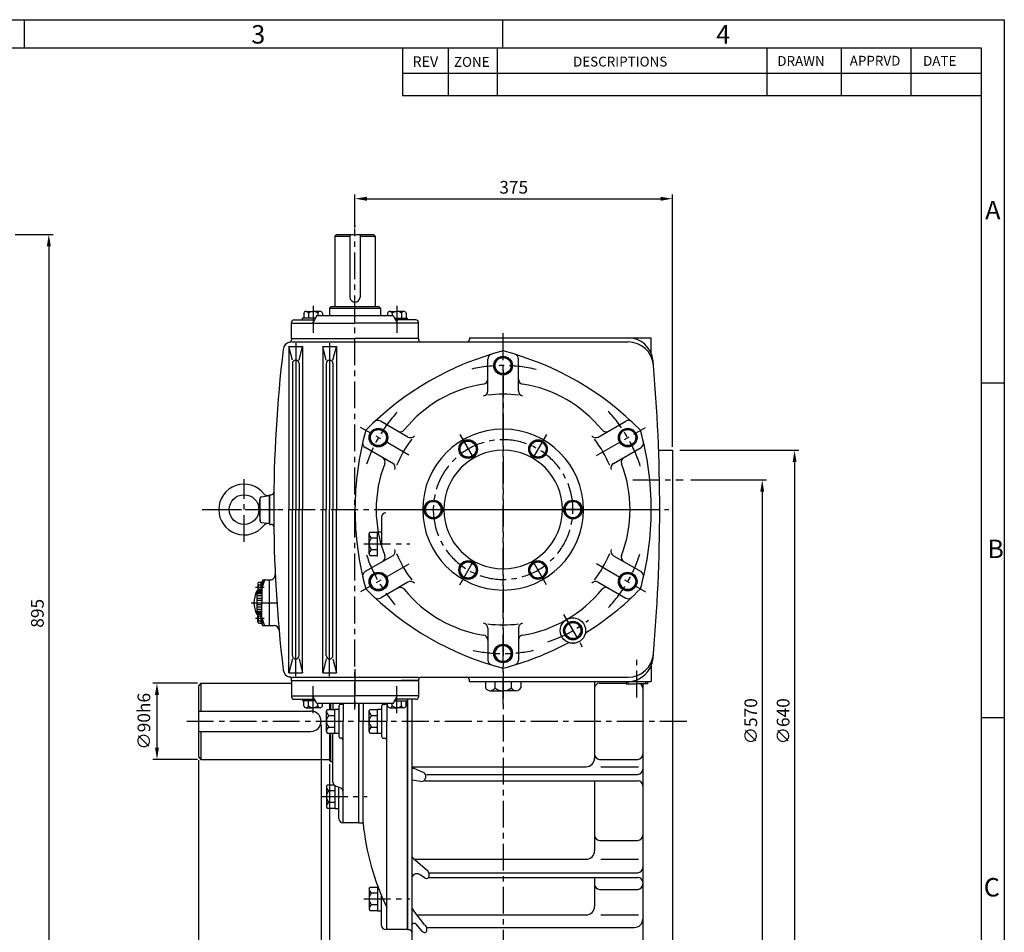
# Model space of a CAD drawing. Extents: x 1 to 2343, y 5 to 1653.
# Drawn here: x 1180 to 2343, y 576 to 1653 of the extents above; entities that cross this region are included whole.
import ezdxf

# ---------------------------------------------------------------- set-up
doc = ezdxf.new("R2010")
doc.units = 0
doc.header["$MEASUREMENT"] = 0
doc.linetypes.add('CENTER', pattern=[50.8, 31.75, -6.35, 6.35, -6.35])
doc.layers.get('0').update_dxf_attribs({"color": 3, "linetype": 'CONTINUOUS'})
doc.layers.get('DEFPOINTS').update_dxf_attribs({"linetype": 'CONTINUOUS'})
for name, color, linetype in [('01', 1, 'CENTER'), ('2', 2, 'CONTINUOUS'), ('3', 3, 'CONTINUOUS'), ('CENTER', 1, 'CENTER'), ('DIM', 2, 'CONTINUOUS'), ('LOGO', 5, 'CONTINUOUS'), ('NEEDLE', 2, 'CONTINUOUS'), ('THIN', 3, 'CONTINUOUS')]:
    doc.layers.add(name, color=color, linetype=linetype)
doc.styles.add('ROMANS', font='romans.shx')

msp = doc.modelspace()

# ---------------------------------------------------------------- linework, layer by layer
for p, q in [((1551.9, 1398), (1553.9, 1400)), ((1551.9, 1398), (1551.9, 1315)), ((1551.9, 1398), (1569.9, 1398)), ((1553.9, 1400), (1597.9, 1400)), ((1569.9, 1400), (1569.9, 1326)), ((1581.9, 1400), (1581.9, 1326)), ((1581.9, 1398), (1599.9, 1398)), ((1597.9, 1400), (1599.9, 1398)), ((1599.9, 1398), (1599.9, 1315)), ((1545.9, 1313), (1547.9, 1315)), ((1547.9, 1315), (1603.9, 1315)), ((1603.9, 1315), (1605.9, 1313)), ((1515.4, 1306.8), (1515.4, 1301)), ((1518.2, 1309), (1526.4, 1309)), ((1520.9, 1306.8), (1520.9, 1301)), ((1534.6, 1309), (1526.4, 1309)), ((1530.9, 1304), (1528.1, 1299)), ((1530.9, 1304), (1575.9, 1304)), ((1531.9, 1306.8), (1531.9, 1304)), ((1537.4, 1306.8), (1537.4, 1304)), ((1545.9, 1313), (1605.9, 1313)), ((1545.9, 1313), (1545.9, 1304)), ((1575.9, 1304), (1620.9, 1304)), ((1605.9, 1313), (1605.9, 1304)), ((1614.4, 1306.8), (1614.4, 1304)), ((1617.2, 1309), (1625.4, 1309)), ((1619.9, 1306.8), (1619.9, 1304)), ((1620.9, 1304), (1623.7, 1299)), ((1620.9, 1304), (1623.7, 1299)), ((1633.6, 1309), (1625.4, 1309)), ((1630.9, 1306.8), (1630.9, 1301)), ((1636.3, 1306.8), (1636.3, 1301)), ((1500.9, 1277), (1500.9, 1296)), ((1500.9, 1295), (1575.9, 1295)), ((1503.9, 1299), (1528.1, 1299)), ((1513.9, 1299), (1513.9, 1301)), ((1529.2, 1301), (1513.9, 1301)), ((1528.1, 1299), (1525.9, 1295)), ((1650.9, 1295), (1575.9, 1295)), ((1622.6, 1301), (1637.9, 1301)), ((1647.9, 1299), (1623.7, 1299)), ((1623.7, 1299), (1625.9, 1295)), ((1637.9, 1299), (1637.9, 1301)), ((1650.9, 1277), (1650.9, 1296)), ((1500.9, 1277), (1575.9, 1277)), ((1650.9, 1277), (1575.9, 1277)), ((1898.1, 1278), (1925.9, 1278)), ((1925.9, 1259.4), (1925.9, 1278)), ((1497.8, 1267.6), (1497.8, 1245.3)), ((1497.8, 1267.6), (1514, 1267.6)), ((1501.9, 1251.4), (1497.8, 1267.6)), ((1509.9, 1251.4), (1514, 1267.6)), ((1514, 1267.6), (1514, 1241.4)), ((1537.8, 1267.6), (1537.8, 1226.3)), ((1541.9, 1251.4), (1537.8, 1267.6)), ((1537.8, 1267.6), (1554, 1267.6)), ((1549.9, 1251.4), (1554, 1267.6)), ((1554, 1267.6), (1554, 1219.3)), ((1501.9, 1247.4), (1501.9, 1245)), ((1509.9, 1247.4), (1509.9, 1243.2)), ((1541.9, 1247.4), (1541.9, 1224.3)), ((1549.9, 1247.4), (1549.9, 1220.9)), ((1732.9, 1215.2), (1732.9, 1252.7)), ((1768.9, 1215.2), (1768.9, 1252.7)), ((1638.5, 1160.7), (1605.9, 1179.5)), ((1863.3, 1160.7), (1895.8, 1179.5)), ((1620.5, 1129.5), (1587.9, 1148.3)), ((1881.3, 1129.5), (1913.8, 1148.3)), ((1934.6, 1145), (1950.9, 1145)), ((1950.9, 1145), (1950.9, 505)), ((1462.4, 1075), (1463.9, 1088.8)), ((1463.9, 1061.4), (1463.9, 1088.6)), ((1465.3, 1090.2), (1474.9, 1091.6)), ((1474.9, 1092.5), (1474.9, 1057.5)), ((1474.9, 1092.5), (1477, 1092.5)), ((1474.9, 1058.4), (1474.9, 1091.6)), ((1462.4, 1075), (1463.9, 1061.2)), ((1465.3, 1059.8), (1474.9, 1058.4)), ((1607.4, 1066), (1607.4, 1031.7)), ((1592.6, 1046.6), (1593.6, 1048.4)), ((1593.6, 1048.4), (1602.6, 1048.4)), ((1602.6, 1020.4), (1602.6, 1048.7)), ((1602.6, 1048.7), (1607.4, 1048.7)), ((1592.6, 1022.6), (1592.6, 1046.6)), ((1595.5, 1041.5), (1602.6, 1041.5)), ((1595.5, 1027.7), (1602.6, 1027.7)), ((1620.5, 1020.5), (1587.9, 1001.7)), ((1592.6, 1022.6), (1593.6, 1020.7)), ((1593.6, 1020.7), (1602.6, 1020.7)), ((1602.6, 1020.4), (1602.9, 1020.4)), ((1881.3, 1020.5), (1913.8, 1001.7)), ((1462.3, 989.2), (1465, 989.2)), ((1465, 989.7), (1466.5, 989.7)), ((1465, 989.2), (1465, 978.9)), ((1638.5, 989.3), (1605.9, 970.5)), ((1863.3, 989.3), (1895.8, 970.5)), ((1459.8, 978.9), (1459.8, 951.1)), ((1465.8, 978.9), (1459.8, 978.9)), ((1461, 987.7), (1461, 979.1)), ((1462.3, 986.3), (1465, 986.3)), ((1462.3, 980.5), (1465, 980.5)), ((1465.8, 951.1), (1459.8, 951.1)), ((1461, 942.3), (1461, 951)), ((1462.3, 949.5), (1465, 949.5)), ((1462.3, 943.7), (1465, 943.7)), ((1465, 940.9), (1465, 951.1)), ((1462.3, 940.9), (1465, 940.9)), ((1465, 940.3), (1466.5, 940.3)), ((1554, 882.4), (1554, 930.7)), ((1732.9, 934.8), (1732.9, 897.3)), ((1768.9, 934.8), (1768.9, 897.3)), ((1537.8, 882.4), (1537.8, 923.7)), ((1514, 882.4), (1514, 908.6)), ((1497.8, 882.4), (1497.8, 904.7)), ((1501.9, 898.6), (1497.8, 882.4)), ((1501.9, 902.6), (1501.9, 905)), ((1509.9, 902.6), (1509.9, 906.8)), ((1509.9, 898.6), (1514, 882.4)), ((1541.9, 898.6), (1537.8, 882.4)), ((1549.9, 898.6), (1554, 882.4)), ((1925.9, 890.6), (1925.9, 872)), ((1497.8, 882.4), (1514, 882.4)), ((1500.9, 873), (1520.9, 873)), ((1500.9, 873), (1500.9, 854)), ((1537.8, 882.4), (1554, 882.4)), ((1650.9, 873), (1630.9, 873)), ((1650.9, 873), (1650.9, 854)), ((1393.9, 870), (1390.9, 867)), ((1390.9, 867), (1390.9, 783)), ((1393.9, 870), (1500.9, 870)), ((1393.9, 870), (1393.9, 837)), ((1730, 872), (1730, 864.4)), ((1735.6, 861), (1741.3, 861)), ((1741.3, 872), (1741.3, 864.4)), ((1741.3, 861), (1750.9, 861)), ((1766.1, 861), (1750.9, 861)), ((1760.5, 872), (1760.5, 864.4)), ((1771.7, 872), (1771.7, 864.4)), ((1858.9, 872), (1858.9, 781.4)), ((1864.9, 870), (1898.4, 870)), ((1896.1, 872), (1896.1, 869.1)), ((1896.1, 869.1), (1908.7, 869.1)), ((1898.1, 872), (1925.9, 872)), ((1921.3, 869.1), (1908.7, 869.1)), ((1915.9, 869.1), (1915.9, 511)), ((1921.3, 872), (1921.3, 869.1)), ((1500.9, 855), (1575.9, 855)), ((1503.9, 851), (1528.1, 851)), ((1513.9, 851), (1513.9, 849)), ((1528.1, 851), (1525.9, 855)), ((1528.1, 851), (1525.9, 855)), ((1530.9, 846), (1528.1, 851)), ((1650.9, 855), (1575.9, 855)), ((1620.9, 846), (1623.7, 851)), ((1623.7, 851), (1625.9, 855)), ((1647.9, 851), (1623.7, 851)), ((1637.9, 851), (1637.9, 849)), ((1642.9, 851), (1642.9, 532)), ((1529.2, 849), (1513.9, 849)), ((1515.4, 843.2), (1515.4, 849)), ((1518.2, 841), (1526.4, 841)), ((1520.9, 843.2), (1520.9, 849)), ((1534.6, 841), (1526.4, 841)), ((1620.9, 846), (1530.9, 846)), ((1531.9, 843.2), (1531.9, 846)), ((1537.4, 843.2), (1537.4, 846)), ((1542.1, 837), (1543.1, 838.9)), ((1543.1, 838.9), (1552.1, 838.9)), ((1545.9, 846), (1545.9, 838.9)), ((1546.9, 846), (1546.9, 838.9)), ((1549.9, 846), (1549.9, 838.9)), ((1552.1, 839.2), (1556.9, 839.2)), ((1552.1, 810.9), (1552.1, 839.2)), ((1556.9, 843), (1556.9, 807)), ((1559.9, 845), (1558.9, 845)), ((1561.9, 846), (1561.9, 825)), ((1579.9, 846), (1579.9, 705)), ((1580.4, 846), (1580.4, 825)), ((1585.4, 846), (1585.4, 825)), ((1592.6, 837), (1593.6, 838.9)), ((1593.6, 838.9), (1602.6, 838.9)), ((1602.6, 839.2), (1607.4, 839.2)), ((1602.6, 810.9), (1602.6, 839.2)), ((1607.4, 842.5), (1607.4, 807.5)), ((1609.9, 845), (1610.9, 845)), ((1613.4, 846), (1613.4, 825)), ((1614.4, 843.2), (1614.4, 846)), ((1617.2, 841), (1625.4, 841)), ((1619.9, 843.2), (1619.9, 846)), ((1622.6, 849), (1637.9, 849)), ((1633.6, 841), (1625.4, 841)), ((1630.9, 843.2), (1630.9, 849)), ((1636.4, 843.2), (1636.4, 849)), ((1637.4, 849), (1637.4, 579)), ((1637.9, 849), (1637.9, 579)), ((1390.9, 837), (1523.9, 837)), ((1542.1, 813), (1542.1, 837)), ((1545, 831.9), (1552.1, 831.9)), ((1592.6, 813), (1592.6, 837)), ((1595.5, 831.9), (1602.6, 831.9)), ((1545, 818.1), (1552.1, 818.1)), ((1561.9, 705), (1561.9, 825)), ((1580.4, 705), (1580.4, 825)), ((1585.4, 705), (1585.4, 825)), ((1595.5, 818.1), (1602.6, 818.1)), ((1613.4, 579), (1613.4, 825)), ((1390.9, 813), (1523.9, 813)), ((1393.9, 813), (1393.9, 780)), ((1542.1, 813), (1543.1, 811.1)), ((1543.1, 811.1), (1552.1, 811.1)), ((1545.9, 811.1), (1545.9, 778.5)), ((1546.9, 811.1), (1546.9, 777.5)), ((1549.9, 753.3), (1549.9, 811.1)), ((1552.1, 810.9), (1556.9, 810.9)), ((1559.9, 805), (1558.9, 805)), ((1592.6, 813), (1593.6, 811.1)), ((1593.6, 811.1), (1602.6, 811.1)), ((1602.6, 810.9), (1607.4, 810.9)), ((1609.9, 805), (1610.9, 805)), ((1390.9, 783), (1393.9, 780)), ((1393.9, 780), (1545.9, 780)), ((1864.9, 780), (1909.9, 780)), ((1545.9, 778.5), (1546.9, 777.5)), ((1546.9, 777.5), (1549.9, 777.5)), ((1643.4, 771.4), (1848.9, 771.4)), ((1656.6, 764.7), (1645.9, 769.1)), ((1866.4, 771.4), (1911, 771.4)), ((1660.5, 762.3), (1909.9, 762.3)), ((1542.1, 748.2), (1543.1, 750.1)), ((1542.1, 748.2), (1542.1, 724.2)), ((1543.1, 750.1), (1551.1, 750.1)), ((1552.1, 749.2), (1552.1, 722.1)), ((1553, 748.7), (1558.8, 746.3)), ((1556.9, 710), (1556.9, 747.1)), ((1653.8, 754), (1642.9, 755.5)), ((1658.5, 754.8), (1909.9, 754.8)), ((1858.9, 754.8), (1858.9, 672)), ((1545, 743.2), (1552.1, 743.2)), ((1542.1, 724.2), (1543.1, 722.4)), ((1543.1, 722.4), (1552.1, 722.4)), ((1545, 729.3), (1552.1, 729.3)), ((1552.1, 722.1), (1556.9, 722.1)), ((1579.9, 705), (1561.9, 705)), ((1580.4, 705), (1585.4, 705)), ((1864.9, 684.4), (1909.9, 684.4)), ((1661.3, 648.8), (1645, 662.5)), ((1645.7, 662), (1848.9, 662)), ((1866.4, 662), (1911, 662)), ((1658.9, 639.9), (1652, 644)), ((1663.5, 640.7), (1909.9, 640.7)), ((1664.4, 646.2), (1909.9, 646.2)), ((1858.9, 640.7), (1858.9, 606.3)), ((1592.6, 627.4), (1593.6, 629.3)), ((1593.6, 629.3), (1602.6, 629.3)), ((1602.6, 629.6), (1602.6, 601.3)), ((1602.6, 629.6), (1602.9, 629.6)), ((1592.6, 627.4), (1592.6, 603.4)), ((1595.5, 622.4), (1602.6, 622.4)), ((1607.4, 584), (1607.4, 618.3)), ((1864.9, 626.5), (1909.9, 626.5)), ((1595.5, 608.5), (1602.6, 608.5)), ((1592.6, 603.4), (1593.6, 601.6)), ((1593.6, 601.6), (1602.6, 601.6)), ((1602.6, 601.3), (1607.4, 601.3)), ((1658.6, 584.3), (1644.1, 602.9)), ((1649.3, 596.3), (1848.9, 596.3)), ((1866.4, 596.3), (1911, 596.3)), ((1655.2, 577.1), (1648.2, 585.4)), ((1637.4, 579), (1612.4, 579)), ((1637.9, 579), (1639.9, 579)), ((1660.9, 581.5), (1905.9, 581.5))]:
    msp.add_line(p, q)
for points in [[(1745.4, 1235.5), (1739.9, 1245), (1745.4, 1254.5), (1756.4, 1254.5), (1761.8, 1245), (1756.4, 1235.5)], [(1598.2, 1150.5), (1592.7, 1160), (1598.2, 1169.5), (1609.1, 1169.5), (1614.6, 1160), (1609.1, 1150.5)], [(1892.6, 1150.5), (1887.1, 1160), (1892.6, 1169.5), (1903.6, 1169.5), (1909.1, 1160), (1903.6, 1150.5)], [(1704.1, 1136.9), (1698.7, 1146.4), (1704.1, 1155.9), (1715.1, 1155.9), (1720.6, 1146.4), (1715.1, 1136.9)], [(1786.6, 1136.9), (1781.2, 1146.4), (1786.6, 1155.9), (1797.6, 1155.9), (1803.1, 1146.4), (1797.6, 1136.9)], [(1704.1, 1013.1), (1698.7, 1003.6), (1704.1, 994.1), (1715.1, 994.1), (1720.6, 1003.6), (1715.1, 1013.1)], [(1786.6, 1013.1), (1781.2, 1003.6), (1786.6, 994.1), (1797.6, 994.1), (1803.1, 1003.6), (1797.6, 1013.1)], [(1598.2, 999.5), (1592.7, 990), (1598.2, 980.5), (1609.1, 980.5), (1614.6, 990), (1609.1, 999.5)], [(1892.6, 999.5), (1887.1, 990), (1892.6, 980.5), (1903.6, 980.5), (1909.1, 990), (1903.6, 999.5)], [(1827.9, 941.6), (1822.4, 932.1), (1827.9, 922.6), (1838.9, 922.6), (1844.3, 932.1), (1838.9, 941.6)], [(1745.4, 914.5), (1739.9, 905), (1745.4, 895.5), (1756.4, 895.5), (1761.8, 905), (1756.4, 914.5)]]:
    msp.add_lwpolyline(points, close=True)
for points in [[(1657.4, 1075), (1662.9, 1084.5), (1673.9, 1084.5), (1679.3, 1075)], [(1822.4, 1075), (1827.9, 1084.5), (1838.9, 1084.5), (1844.3, 1075)], [(1657.4, 1075), (1662.9, 1065.5), (1673.9, 1065.5), (1679.3, 1075)], [(1822.4, 1075), (1827.9, 1065.5), (1838.9, 1065.5), (1844.3, 1075)]]:
    msp.add_lwpolyline(points)
for centre, radius in [((1750.9, 1245), 11), ((1750.9, 1245), 9.5), ((1603.6, 1160), 11), ((1603.6, 1160), 9.5), ((1898.1, 1160), 11), ((1898.1, 1160), 9.5), ((1709.6, 1146.4), 11), ((1709.6, 1146.4), 9.5), ((1792.1, 1146.4), 11), ((1792.1, 1146.4), 9.5), ((1444.9, 1075), 17.5), ((1668.4, 1075), 11), ((1833.4, 1075), 11), ((1709.6, 1003.6), 11), ((1709.6, 1003.6), 9.5), ((1792.1, 1003.6), 11), ((1792.1, 1003.6), 9.5), ((1603.6, 990), 11), ((1898.1, 990), 11), ((1603.6, 990), 9.5), ((1898.1, 990), 9.5), ((1833.4, 932.1), 15), ((1833.4, 932.1), 11), ((1833.4, 932.1), 9.5), ((1750.9, 905), 11), ((1750.9, 905), 9.5)]:
    msp.add_circle(centre, radius)
for centre, radius, start, end in [((1575.9, 1326), 6, 180, 0), ((1518.2, 1306.2), 2.8, 11.9844, 168.0156), ((1526.4, 1301.1), 7.88, 45.9037, 134.0963), ((1534.6, 1306.2), 2.8, 11.9844, 168.0156), ((1617.2, 1306.2), 2.8, 11.9844, 168.0156), ((1625.4, 1301.1), 7.88, 45.9037, 134.0963), ((1633.6, 1306.2), 2.8, 11.9844, 168.0156), ((1503.9, 1296), 3, 90, 180), ((1647.9, 1296), 3, 0, 90), ((1501, 1263), 10, 103.8473, 173.2352), ((1497.9, 1275.6), 3, 283.8473, 0), ((1898.1, 1248), 30, 5.1293, 90), ((1898.6, 1243), 30, 4.9807, 90), ((3085.7, 1075), 1605.8, 173.2352, 180), ((1838.4, 923.4), 350, 104.4775, 135.5225), ((1738.9, 1252.7), 6, 106.8127, 180), ((1663.4, 923.4), 350, 44.4775, 75.5225), ((1762.9, 1252.7), 6, 360, 73.1873), ((1505.9, 1247.4), 4, 0, 180), ((1545.9, 1247.4), 4, 0, 180), ((-28.9, 1075), 1964.8, 354.8707, 5.1293), ((1750.9, 1075), 150, 98.8499, 141.1501), ((1726.9, 1229.1), 6, 278.8499, 360), ((1774.9, 1229.1), 6, 180, 261.1501), ((1750.9, 1075), 150, 38.8499, 81.1501), ((1726.9, 1215.2), 6, 279.7171, 0), ((1750.9, 1075), 136.2, 82.4053, 97.5947), ((1774.9, 1215.2), 6, 180, 260.2829), ((1602.9, 1174.3), 6, 60, 133.1873), ((1898.8, 1174.3), 6, 46.8127, 120), ((1925.9, 1075), 350, 164.4775, 180), ((1629.4, 1172.9), 6, 240, 321.1501), ((1750.9, 1075), 95, 0, 180), ((1872.4, 1172.9), 6, 218.8499, 300), ((1575.9, 1075), 350, 0, 15.5225), ((1590.9, 1153.5), 6, 166.8127, 240), ((1750.9, 1075), 136.2, 142.4053, 157.5947), ((1641.5, 1165.9), 6, 240, 320.2829), ((1860.3, 1165.9), 6, 219.7171, 300), ((1750.9, 1075), 136.2, 22.4053, 37.5947), ((1910.8, 1153.5), 6, 300, 13.1873), ((1750.9, 1075), 70, 0, 180), ((1750.9, 1075), 150, 158.8499, 180), ((1605.4, 1131.3), 6, 338.8499, 60), ((1617.5, 1124.3), 6, 339.7171, 60), ((1884.3, 1124.3), 6, 120, 200.2829), ((1896.4, 1131.3), 6, 120, 201.1501), ((1750.9, 1075), 150, 0, 21.1501), ((1444.9, 1075), 30, 38.4148, 321.5852), ((1473.1, 1097.4), 6, 218.4148, 278.0874), ((1477, 1095.5), 3, 270, 359.2699), ((1465.5, 1088.6), 1.6, 98.0874, 180), ((1668.4, 1075), 9.5, 0, 180), ((1833.4, 1075), 9.5, 0, 180), ((1925.9, 1075), 350, 180, 195.5225), ((1750.9, 1075), 150, 180, 201.1501), ((1612.4, 1066), 5, 90, 180), ((1750.9, 1075), 95, 180, 0), ((1668.4, 1075), 9.5, 180, 0), ((1750.9, 1075), 70, 180, 0), ((1833.4, 1075), 9.5, 180, 0), ((1750.9, 1075), 150, 338.8499, 0), ((1575.9, 1075), 350, 344.4775, 0), ((1465.5, 1061.4), 1.6, 180, 261.9126), ((1473.1, 1052.6), 6, 81.9126, 141.5852), ((1598.4, 1046.6), 5.83, 180, 240.4206), ((1602.2, 1034.6), 9.6, 133.8287, 226.1713), ((1598.4, 1022.6), 5.83, 119.5794, 180), ((1617.5, 1025.7), 6, 300, 20.2829), ((1884.3, 1025.7), 6, 159.7171, 240), ((1605.4, 1018.7), 6, 300, 21.1501), ((1750.9, 1075), 136.2, 202.4053, 217.5947), ((1750.9, 1075), 136.2, 322.4053, 337.5947), ((1896.4, 1018.7), 6, 158.8499, 240), ((1590.9, 996.5), 6, 120, 193.1873), ((1910.8, 996.5), 6, 346.8127, 60), ((1462.4, 987.7), 1.45, 94.411, 265.589), ((1641.5, 984.1), 6, 39.7171, 120), ((1860.3, 984.1), 6, 60, 140.2829), ((1488.2, 965), 31.6, 153.9485, 206.0515), ((1464.8, 983.4), 3.79, 130.3197, 229.6803), ((1462.4, 979.1), 1.45, 94.411, 186.3213), ((1838.4, 1226.6), 350, 224.4775, 255.5225), ((1629.4, 977.1), 6, 38.8499, 120), ((1750.9, 1075), 150, 218.8499, 261.1501), ((1750.9, 1075), 150, 278.8499, 321.1501), ((1663.4, 1226.6), 350, 301.857, 315.5225), ((1872.4, 977.1), 6, 60, 141.1501), ((1602.9, 975.7), 6, 226.8127, 300), ((1898.8, 975.7), 6, 240, 313.1873), ((1462.4, 951), 1.45, 173.6787, 265.589), ((1464.8, 946.6), 3.79, 130.3197, 229.6803), ((1462.4, 942.3), 1.45, 94.411, 265.589), ((1726.9, 934.8), 6, 360, 80.2829), ((1750.9, 1075), 136.2, 262.4053, 277.5947), ((1774.9, 934.8), 6, 99.7171, 180), ((1726.9, 920.9), 6, 0, 81.1501), ((1774.9, 920.9), 6, 98.8499, 180), ((1663.4, 1226.6), 350, 284.4775, 298.143), ((1505.9, 902.6), 4, 180, 0), ((1545.9, 902.6), 4, 180, 0), ((1738.9, 897.3), 6, 180, 253.1873), ((1762.9, 897.3), 6, 286.8127, 0), ((1898.1, 902), 30, 270, 354.8707), ((1898.6, 907), 30, 270, 355.0193), ((1735.6, 867.4), 6.36, 207.7136, 332.2864), ((1750.9, 876.3), 15.3, 231.0235, 308.9765), ((1766.1, 867.4), 6.36, 207.7136, 332.2864), ((1864.9, 864), 6, 90, 180), ((1909.9, 864), 6, 0, 58.6116), ((1503.9, 854), 3, 180, 270), ((1647.9, 854), 3, 270, 0), ((1518.2, 843.8), 2.8, 191.9844, 348.0156), ((1526.4, 848.9), 7.88, 225.9037, 314.0963), ((1534.6, 843.8), 2.8, 191.9844, 348.0156), ((1558.9, 843), 2, 90, 180), ((1559.9, 847), 2, 270, 330.666), ((1609.9, 842.5), 2.5, 90, 180), ((1610.9, 847.5), 2.5, 270, 323.7066), ((1617.2, 843.8), 2.8, 191.9844, 348.0156), ((1625.4, 848.9), 7.88, 225.9037, 314.0963), ((1633.6, 843.8), 2.8, 191.9844, 348.0156), ((1523.9, 825), 12, 270, 90), ((1547.9, 837), 5.83, 180, 240.4206), ((1551.7, 825), 9.6, 133.8287, 226.1713), ((1598.4, 837), 5.83, 180, 240.4206), ((1602.2, 825), 9.6, 133.8287, 226.1713), ((1547.9, 813), 5.83, 119.5794, 180), ((1598.4, 813), 5.83, 119.5794, 180), ((1558.9, 807), 2, 180, 270), ((1559.9, 803), 2, 0, 90), ((1609.9, 807.5), 2.5, 180, 270), ((1610.9, 802.5), 2.5, 0, 90), ((1848.9, 781.4), 10, 270, 0), ((1864.9, 786), 6, 180, 270), ((1909.9, 786), 6, 270, 0), ((1647.9, 773.7), 5, 180, 247.8995), ((1909.9, 768.3), 6, 270, 0), ((1654.5, 759), 5, 262.1005, 344.8691), ((1654.8, 760.1), 5, 345.1309, 67.8995), ((1410.2, 825), 258, 344.8691, 345.1309), ((1547.9, 748.2), 5.83, 180, 240.4206), ((1554.9, 753.3), 5, 180, 247.3801), ((1556.9, 741.7), 5, 0, 67.3801), ((1909.9, 748.8), 6, 0, 90), ((1551.7, 736.2), 9.6, 133.8287, 226.1713), ((1547.9, 724.2), 5.83, 119.5794, 180), ((1561.9, 710), 5, 180, 270), ((1883.9, 734.7), 300, 185.6755, 205.609), ((1864.9, 690.4), 6, 180, 270), ((1909.9, 690.4), 6, 270, 0), ((1648.9, 667.1), 6, 180, 229.8509), ((1848.9, 672), 10, 270, 0), ((1909.9, 652.2), 6, 270, 0), ((1648.9, 638.9), 6, 59.1096, 180), ((1660.5, 642.4), 3, 239.1096, 0.0221), ((1657.5, 644.2), 6, 0.1929, 49.8509), ((1073.8, 642.2), 589.7, 0.0221, 0.1929), ((1909.9, 634.7), 6, 0, 90), ((1864.9, 632.5), 6, 180, 270), ((1909.9, 632.5), 6, 270, 0), ((1598.4, 627.4), 5.83, 180, 240.4206), ((1602.2, 615.4), 9.6, 133.8287, 226.1713), ((1598.4, 603.4), 5.83, 119.5794, 180), ((1648.9, 606.6), 6, 180, 217.9216), ((1848.9, 606.3), 10, 270, 0), ((1612.4, 584), 5, 180, 270), ((1645.9, 583.5), 3, 40.1517, 180), ((1654.8, 579.7), 6, 0.1929, 49.8509), ((1905.9, 591.5), 10, 270, 0), ((1639.9, 576), 3, 0, 90), ((1657.8, 578.6), 3, 211.5589, 0.0856), ((1071.1, 577.8), 589.7, 0.0856, 0.1929)]:
    msp.add_arc(centre, radius, start, end)
at = {"layer": '01', "color": 1}
msp.add_line((1626, 1075), (1905.9, 1075), dxfattribs=at)
at = {"layer": '2'}
for p, q in [((1898.4, 872), (1898.4, 869.1)), ((1919, 872), (1919, 869.1))]:
    msp.add_line(p, q, dxfattribs=at)
at = {"layer": '3', "color": 1, "linetype": 'CENTER'}
msp.add_line((1575.9, 839), (1575.9, 1407), dxfattribs=at)
at = {"layer": '3'}
for p, q in [((1500.9, 1277), (1500.9, 1275.6)), ((1650.9, 1277), (1650.9, 1276)), ((1653.9, 1273), (1708, 1273)), ((1711, 1278), (1711, 1276)), ((1771.3, 1278), (1830.5, 1278)), ((1497.8, 1245.3), (1497.8, 1075)), ((1514, 1241.4), (1514, 1075)), ((1537.8, 1226.3), (1537.8, 1075)), ((1554, 1219.3), (1554, 1075)), ((1497.8, 904.7), (1497.8, 1075)), ((1514, 908.6), (1514, 1075)), ((1537.8, 923.7), (1537.8, 1075)), ((1554, 930.7), (1554, 1075)), ((1465, 978.9), (1465, 989.7)), ((1466.5, 991.3), (1466.5, 984.4)), ((1469.1, 991.5), (1466.6, 984.5)), ((1467.2, 992), (1474.9, 992)), ((1474.9, 938), (1474.9, 992)), ((1474.9, 938), (1474.9, 992)), ((1474.9, 939), (1474.9, 991)), ((1465.8, 983.9), (1465.8, 965)), ((1466.2, 984.3), (1466.2, 984.3)), ((1465.8, 946.1), (1465.8, 965)), ((1465, 951.1), (1465, 940.3)), ((1466.2, 945.8), (1466.2, 945.8)), ((1466.5, 938.7), (1466.5, 945.7)), ((1469.1, 938.5), (1466.6, 945.5)), ((1467.2, 938), (1474.9, 938)), ((1650.9, 873), (1650.9, 874)), ((1711, 872), (1711, 874))]:
    msp.add_line(p, q, dxfattribs=at)
at = {"layer": '3', "color": 3}
for p, q in [((1501, 1273), (1898.6, 1273)), ((1711, 1278), (1898.1, 1278)), ((1474.9, 1057.5), (1477, 1057.5)), ((1500.9, 873), (1575.9, 873)), ((1501, 877), (1650.9, 877)), ((1575.9, 873), (1650.9, 873)), ((1653.9, 877), (1708, 877)), ((1708, 877), (1898.6, 877)), ((1711, 872), (1898.1, 872))]:
    msp.add_line(p, q, dxfattribs=at)
at = {"layer": '3', "color": 1, "linetype": 'Continuous'}
for p, q in [((1505.9, 1271.6), (1505.9, 1075)), ((1545.9, 1271.6), (1545.9, 1075)), ((1505.9, 878.4), (1505.9, 1075)), ((1545.9, 878.4), (1545.9, 1075))]:
    msp.add_line(p, q, dxfattribs=at)
at = {"layer": '3', "color": 3, "linetype": 'Continuous'}
for p, q in [((1501.9, 1245), (1501.9, 1075)), ((1509.9, 1243.2), (1509.9, 1075)), ((1541.9, 1224.3), (1541.9, 1075)), ((1549.9, 1220.9), (1549.9, 1075)), ((1501.9, 905), (1501.9, 1075)), ((1509.9, 906.8), (1509.9, 1075)), ((1541.9, 902.6), (1541.9, 1075)), ((1549.9, 902.6), (1549.9, 1075)), ((1474.9, 992), (1475.7, 992)), ((1474.9, 938), (1480.3, 938)), ((1500.9, 873), (1500.9, 874.4))]:
    msp.add_line(p, q, dxfattribs=at)
at = {"layer": '3'}
for centre, radius, start, end in [((1653.9, 1276), 3, 180, 270), ((1708, 1276), 3, 270, 0), ((3085.7, 1075), 1605.8, 180, 186.7648), ((1477, 1054.5), 3, 0.7301, 90), ((1467.2, 991.3), 0.7, 90, 180), ((1469.8, 991.3), 0.7, 90, 162.2553), ((1475.7, 998), 6, 270, 2.7379), ((1466.2, 983.9), 0.35, 90, 180), ((1466.2, 984.6), 0.35, 270, 342.2553), ((1466.2, 946.1), 0.35, 180, 270), ((1466.2, 945.4), 0.35, 17.7447, 90), ((1467.2, 938.7), 0.7, 180, 270), ((1469.8, 938.7), 0.7, 197.7447, 270), ((1480.3, 932), 6, 5.0894, 90), ((1501, 887), 10, 186.7648, 256.1527), ((1497.9, 874.4), 3, 0, 76.1527), ((1653.9, 874), 3, 90, 180), ((1708, 874), 3, 0, 90)]:
    msp.add_arc(centre, radius, start, end, dxfattribs=at)
at = {"layer": 'CENTER'}
for p, q in [((1526.4, 1315.4), (1526.4, 1280.1)), ((1625.4, 1315.4), (1625.4, 1280.1)), ((1750.9, 845.1), (1750.9, 1289.4)), ((1750.9, 1239.2), (1750.9, 562.1)), ((1750.9, 1177.5), (1750.9, 1218.6)), ((1639.4, 1139.4), (1582.6, 1172.1)), ((1699.6, 1163.8), (1718.5, 1131.1)), ((1802.1, 1163.8), (1783.2, 1131.1)), ((1861.4, 1138.8), (1919.1, 1172.1)), ((1444.9, 1036.8), (1444.9, 1110.9)), ((1904.3, 1110), (1963.5, 1110)), ((1395.4, 1075), (1946.5, 1075)), ((1410.2, 1075), (1483.3, 1075)), ((1634.2, 1075), (1865.8, 1075)), ((1843.4, 1075), (1822.9, 1075)), ((1843.4, 1075), (1822.9, 1075)), ((1586.3, 1034.6), (1640.8, 1034.6)), ((1699.6, 986.2), (1718.5, 1018.9)), ((1802.1, 986.2), (1783.2, 1018.9)), ((1639.4, 1010.6), (1582.6, 977.9)), ((1861.4, 1011.2), (1919.1, 977.9)), ((1458.3, 983.4), (1468.6, 983.4)), ((1453.2, 965), (1488.5, 965)), ((1458.3, 946.6), (1468.6, 946.6)), ((1822.4, 951.2), (1844.4, 912.9)), ((1908.7, 853.2), (1908.7, 897.5)), ((1575.9, 886.5), (1575.9, 841.9)), ((1526.4, 834.6), (1526.4, 869.9)), ((1625.4, 834.6), (1625.4, 869.9)), ((1377.2, 825), (1968.9, 825)), ((1535.8, 736.2), (1590.3, 736.2)), ((1586.3, 615.4), (1640.8, 615.4))]:
    msp.add_line(p, q, dxfattribs=at)
for radius, start, end in [(170, 76.7399, 102.5291), (170, 137.4283, 161.6758), (170, 17.5492, 43.1257), (82.5, 0, 180), (82.5, 180, 0), (170, 198.3268, 221.3863), (170, 317.1359, 341.9299), (165, 288.6891, 307.627), (170, 257.9338, 282.1597)]:
    msp.add_arc((1750.9, 1075), radius, start, end, dxfattribs=at)
at = {"layer": 'DEFPOINTS', "color": 0, "linetype": 'ByBlock'}
for p in [(1503.9, 1299), (1500.9, 1277), (1650.9, 855), (1650.9, 855)]:
    msp.add_point(p, dxfattribs=at)
at = {"layer": 'DIM'}
for p, q in [((1185.3, 1619.7), (1185.3, 1653.5)), ((1750.6, 1619.7), (1750.6, 1653.5)), ((2315.9, 1224.6), (2343, 1224.6)), ((2315.9, 829.4), (2343, 829.4))]:
    msp.add_line(p, q, dxfattribs=at)
at = {"layer": 'DIM', "color": 2}
for p, q in [((1575.9, 1408), (1575.9, 1447.1)), ((1950.9, 1149), (1950.9, 1447.1)), ((1589.9, 1442.1), (1936.9, 1442.1)), ((1575.9, 1411), (1575.9, 1409)), ((1174.3, 1400), (1219.2, 1400)), ((1214.2, 1386), (1214.2, 519)), ((1959.5, 1145), (2100.2, 1145)), ((2095.2, 1131), (2095.2, 519)), ((1972.5, 1110), (2062, 1110)), ((2057, 1096), (2057, 554)), ((1389.9, 870), (1337, 870)), ((1342, 856), (1342, 794)), ((1535.9, 821), (1535.9, 496.4)), ((1389.9, 780), (1337, 780)), ((1390.9, 779), (1390.9, 496.4)), ((1545.9, 774.5), (1545.9, 461))]:
    msp.add_line(p, q, dxfattribs=at)
at = {"layer": 'DIM', "color": 0, "linetype": 'ByBlock'}
for p in [(1833.7, 947.1), (1833.1, 917.1)]:
    msp.add_point(p, dxfattribs=at)
at = {"layer": 'DIM', "color": 2}
for points in [[(1589.9, 1444.4), (1589.9, 1439.7), (1575.9, 1442.1)], [(1936.9, 1444.4), (1936.9, 1439.7), (1950.9, 1442.1)], [(1211.9, 1386), (1216.6, 1386), (1214.2, 1400)], [(2092.9, 1131), (2097.5, 1131), (2095.2, 1145)], [(2054.7, 1096), (2059.3, 1096), (2057, 1110)], [(1339.6, 856), (1344.3, 856), (1342, 870)], [(1339.6, 794), (1344.3, 794), (1342, 780)]]:
    msp.add_solid(points, dxfattribs=at)
at = {"layer": 'LOGO'}
for p, q in [((2315.9, 1619.7), (54.6, 1619.7)), ((2315.9, 39), (2315.9, 1619.7))]:
    msp.add_line(p, q, dxfattribs=at)
at = {"layer": 'NEEDLE'}
for p, q in [((27.9, 1653.5), (2343, 1653.5)), ((2343, 1653.5), (2343, 4.6)), ((1632.2, 1619.7), (1632.2, 1563.8)), ((1686.1, 1619.7), (1686.1, 1563.8)), ((1743.8, 1619.7), (1743.8, 1563.8)), ((2062.6, 1619.7), (2062.6, 1563.8)), ((2150.3, 1619.7), (2150.3, 1563.8)), ((2232.5, 1619.7), (2232.5, 1563.8)), ((1632.2, 1590.2), (2315.9, 1590.2)), ((1632.2, 1563.8), (2315.9, 1563.8))]:
    msp.add_line(p, q, dxfattribs=at)
at = {"layer": 'THIN', "color": 2}
for p, q in [((1465.8, 978.3), (1459.8, 978.3)), ((1465.8, 977.1), (1459.8, 977.1)), ((1465.8, 975.5), (1459.8, 975.5)), ((1465.8, 973.1), (1459.8, 973.1)), ((1465.8, 970.1), (1459.8, 970.1)), ((1465.8, 967.6), (1459.8, 967.6)), ((1465.8, 962.4), (1459.8, 962.4)), ((1465.8, 959.9), (1459.8, 959.9)), ((1465.8, 956.9), (1459.8, 956.9)), ((1465.8, 954.6), (1459.8, 954.6)), ((1465.8, 952.9), (1459.8, 952.9)), ((1465.8, 951.7), (1459.8, 951.7))]:
    msp.add_line(p, q, dxfattribs=at)

# ---------------------------------------------------------------- texts
at = {"layer": 'DIM', "color": 2, "insert": (1763.4, 1455.6), "char_height": 15, "attachment_point": 5, "style": 'ROMANS'}
msp.add_mtext('\\A1;375', dxfattribs=at)
at = {"layer": 'DIM', "color": 2, "char_height": 15, "attachment_point": 5, "rotation": 90, "style": 'ROMANS'}
for s, insert in [('\\A1;895', (1200.7, 952.5)), ('∅90h6', (1328.5, 825)), ('\\A1;∅570', (2043.5, 825)), ('\\A1;∅640', (2081.7, 825))]:
    msp.add_mtext(s, dxfattribs=dict(at, insert=insert))
at = {"layer": 'NEEDLE', "style": 'ROMANS'}
for s, height, p in [('REV', 12.39, (1643.8, 1597.8)), ('ZONE', 11.62, (1692.8, 1597.8)), ('DESCRIPTIONS', 11.616, (1833.5, 1598.2)), ('DRAWN', 11.62, (2074.8, 1598.9)), ('APPRVD', 11.62, (2160.4, 1599.2)), ('DATE', 11.62, (2247, 1599))]:
    msp.add_text(s, height=height, dxfattribs=at).set_placement(p)
at = {"layer": 'THIN', "style": 'ROMANS'}
for s, p in [('3', (1453.4, 1625.3)), ('4', (2002.7, 1625.3)), ('A', (2320.4, 1417.7)), ('B', (2322.9, 1017.7)), ('C', (2318.7, 618.1))]:
    msp.add_text(s, height=21.8, dxfattribs=at).set_placement(p)

doc.saveas('drawing.dxf')
